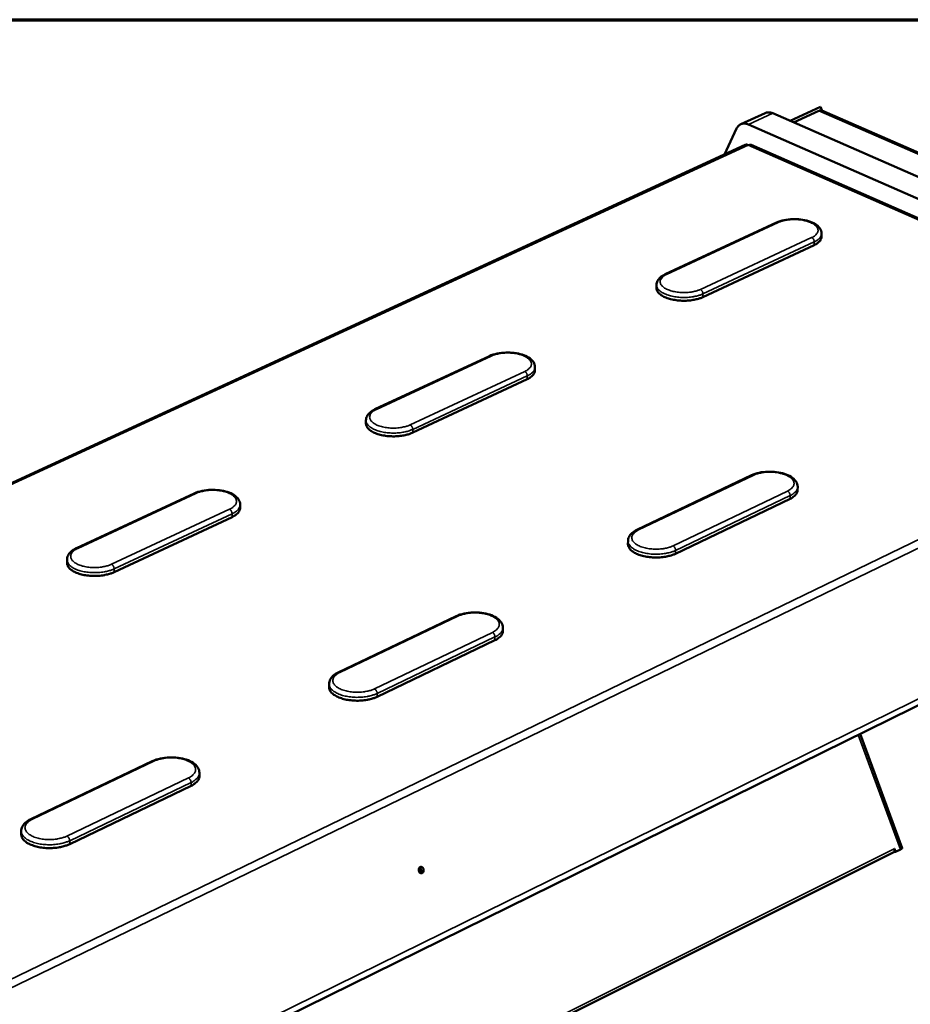
# Model space of a CAD drawing. Units: millimetres. Extents: x 65 to 6325, y 100 to 4100.
# Drawn here: x 923 to 1181, y 3815 to 4100 of the extents above; entities that cross this region are included whole.
import ezdxf

# ---------------------------------------------------------------- set-up
doc = ezdxf.new("R2010")
doc.units = ezdxf.units.MM
doc.header["$LTSCALE"] = 20
for name, color, linetype, lineweight in [('Border (ISO)', 7, 'Continuous', 70), ('Visible (ISO)', 7, 'Continuous', 50), ('Visible Narrow (ISO)', 7, 'Continuous', 35)]:
    doc.layers.add(name, color=color, linetype=linetype, lineweight=lineweight)

# ---------------------------------------------------------------- blocks, each defined once
blk = doc.blocks.new('Borders Default Border')
at = {"layer": 'Border (ISO)', "flags": 128}
blk.add_lwpolyline([(5, 5), (5, 205), (292, 205), (292, 5), (5, 5)], dxfattribs=at)

msp = doc.modelspace()

# ---------------------------------------------------------------- linework, layer by layer
at = {"layer": 'Visible (ISO)'}
for p, q in [((1139.01, 4072.96), (1131.94, 4069.72)), ((1141.19, 4072.89), (1293.94, 4006.08)), ((1146.21, 4070.7), (1155.07, 4074.78)), ((1154.56, 4073.61), (1147.25, 4070.25)), ((1155.07, 4074.78), (1155.53, 4073.61)), ((1155.42, 4073.66), (1308.31, 4006.96)), ((1286.88, 4002.67), (1134.13, 4069.65)), ((1130.72, 4068.44), (1127.25, 4060.98)), ((1133.23, 4063.73), (608.07, 3821.94)), ((1284.49, 3998.02), (1134.92, 4063.73)), ((1142.28, 4041.25), (1110.02, 4026.25)), ((1155.33, 4037.08), (1155.35, 4038.02)), ((1153.2, 4034.71), (1120.94, 4019.65)), ((1120.94, 4019.65), (1153.2, 4034.71)), ((1107.51, 4022.27), (1107.52, 4023.21)), ((1059.12, 4002.58), (1025.93, 3987.15)), ((1072.29, 3998.39), (1072.3, 3999.34)), ((1070.06, 3995.89), (1036.88, 3980.4)), ((1036.88, 3980.4), (1070.06, 3995.89)), ((1023.33, 3983.02), (1023.33, 3983.96)), ((1135.01, 3968.05), (1101.83, 3952.23)), ((1148.41, 3963.72), (1148.43, 3964.67)), ((973.55, 3962.8), (939.4, 3946.92)), ((1146.22, 3961.22), (1113.05, 3945.34)), ((1113.05, 3945.34), (1146.22, 3961.22)), ((986.86, 3958.59), (986.86, 3959.55)), ((772.85, 3699.36), (1295.66, 3956.76)), ((984.52, 3955.95), (950.37, 3940)), ((950.37, 3940), (984.52, 3955.95)), ((1099.25, 3948.09), (1099.27, 3949.04)), ((936.7, 3942.62), (936.69, 3943.58)), ((1049.47, 3927.25), (1015.31, 3910.97)), ((1063, 3922.91), (1063.01, 3923.87)), ((1060.7, 3920.26), (1026.55, 3903.91)), ((1026.55, 3903.91), (1060.7, 3920.26)), ((1012.64, 3906.66), (1012.64, 3907.63)), ((1178.74, 3860.06), (1166.51, 3893.17)), ((961.39, 3885.25), (926.21, 3868.47)), ((975.07, 3880.89), (975.06, 3881.86)), ((972.64, 3878.09), (937.47, 3861.24)), ((937.47, 3861.24), (972.64, 3878.09)), ((923.43, 3863.99), (923.42, 3864.97)), ((1176.25, 3858.85), (903.89, 3722.93)), ((1176.76, 3858.96), (1176.28, 3858.85)), ((1176.28, 3858.85), (1176.28, 3858.87)), ((1176.43, 3859.83), (1176.44, 3859.84)), ((1176.43, 3859.82), (1176.43, 3859.83)), ((1176.44, 3859.84), (1176.76, 3858.96)), ((1176.76, 3858.96), (1178.21, 3859.68))]:
    msp.add_line(p, q, dxfattribs=at)
at = {"layer": 'Visible (ISO)', "flags": 128}
for points in [[(1141.19, 4072.89, 0.034456), (1140.74, 4073.07, 0.051983), (1140.42, 4073.13, 0.014176), (1140.03, 4073.15, 0.016237), (1139.69, 4073.15, 0.059658), (1139.42, 4073.11, 0.036966), (1139.01, 4072.96)], [(1155.42, 4073.66, 0.050201), (1155.22, 4073.72, 0.050201), (1155.01, 4073.73, 0.056723), (1154.78, 4073.7, 0.056723), (1154.56, 4073.61)], [(1130.72, 4068.44, -0.040507), (1130.96, 4068.88, -0.059579), (1131.17, 4069.14, -0.018494), (1131.58, 4069.5, -0.042012), (1131.77, 4069.63, -0.044238), (1132.12, 4069.79, -0.044426), (1132.49, 4069.89, -0.039603), (1132.73, 4069.91, -0.016831), (1133.29, 4069.89, -0.056307), (1133.64, 4069.83, -0.038197), (1134.13, 4069.65)], [(1133.23, 4063.73, -0.050789), (1133.43, 4063.79, -0.050789), (1133.64, 4063.81, -0.056471), (1133.88, 4063.78, -0.056471), (1134.1, 4063.7)], [(1155.33, 4037.08, -0.042543), (1155.27, 4036.67, -0.069678), (1155.18, 4036.43, -0.020703), (1154.92, 4036, -0.041209), (1154.76, 4035.8, -0.026765), (1154.6, 4035.64, -0.009191), (1154.09, 4035.22, -0.040149), (1153.75, 4034.99, -0.026575), (1153.2, 4034.71)], [(1153.2, 4034.71, 0.026575), (1153.75, 4034.99, 0.040149), (1154.09, 4035.22, 0.009191), (1154.6, 4035.64, 0.026765), (1154.76, 4035.8, 0.041209), (1154.92, 4036, 0.020703), (1155.18, 4036.43, 0.069678), (1155.27, 4036.67, 0.042543), (1155.33, 4037.08)], [(1120.94, 4019.65, -0.015672), (1120.11, 4019.31, -0.029477), (1119.65, 4019.17, -0.003634), (1118.44, 4018.88, -0.015311), (1118.16, 4018.83, -0.012535), (1117.32, 4018.71, -0.013205), (1116.53, 4018.64, -0.012135), (1115.68, 4018.61, -0.01226), (1114.84, 4018.62, -0.012618), (1114.02, 4018.67, -0.012227), (1113.17, 4018.76, -0.014106), (1112.42, 4018.89, -0.013105), (1111.61, 4019.07, -0.017003), (1110.95, 4019.26, -0.015161), (1110.22, 4019.52, -0.022148), (1109.67, 4019.76, -0.019175), (1109.07, 4020.09, -0.030955), (1108.64, 4020.38, -0.027152), (1108.21, 4020.76, -0.04455), (1108, 4021.01, -0.024482), (1107.68, 4021.5, -0.076342), (1107.57, 4021.78, -0.046764), (1107.51, 4022.27)], [(1107.51, 4022.27, 0.046764), (1107.57, 4021.78, 0.076342), (1107.68, 4021.5, 0.024482), (1108, 4021.01, 0.04455), (1108.21, 4020.76, 0.027152), (1108.64, 4020.38, 0.030955), (1109.07, 4020.09, 0.019175), (1109.67, 4019.76, 0.022148), (1110.22, 4019.52, 0.015161), (1110.95, 4019.26, 0.017003), (1111.61, 4019.07, 0.013105), (1112.42, 4018.89, 0.014106), (1113.17, 4018.76, 0.012227), (1114.02, 4018.67, 0.012618), (1114.84, 4018.62, 0.01226), (1115.68, 4018.61, 0.012135), (1116.53, 4018.64, 0.013205), (1117.32, 4018.71, 0.012535), (1118.16, 4018.83, 0.015311), (1118.44, 4018.88, 0.003634), (1119.65, 4019.17, 0.029477), (1120.11, 4019.31, 0.015672), (1120.94, 4019.65)], [(1072.29, 3998.39, -0.042968), (1072.24, 3997.96, -0.070244), (1072.14, 3997.7, -0.021061), (1071.87, 3997.25, -0.041594), (1071.71, 3997.04, -0.027), (1071.53, 3996.87, -0.009342), (1071, 3996.43, -0.040437), (1070.64, 3996.18, -0.026807), (1070.06, 3995.89)], [(1070.06, 3995.89, 0.026807), (1070.64, 3996.18, 0.040437), (1071, 3996.43, 0.009342), (1071.53, 3996.87, 0.027), (1071.71, 3997.04, 0.041594), (1071.87, 3997.25, 0.021061), (1072.14, 3997.7, 0.070244), (1072.24, 3997.96, 0.042968), (1072.29, 3998.39)], [(1036.88, 3980.4, -0.015535), (1036.03, 3980.05, -0.029167), (1035.56, 3979.9, -0.003569), (1034.34, 3979.61, -0.015191), (1034.05, 3979.55, -0.012575), (1033.21, 3979.43, -0.013199), (1032.4, 3979.36, -0.012226), (1031.55, 3979.32, -0.012322), (1030.71, 3979.33, -0.012746), (1029.88, 3979.38, -0.012336), (1029.03, 3979.47, -0.014264), (1028.27, 3979.6, -0.013252), (1027.46, 3979.78, -0.017179), (1026.8, 3979.97, -0.015344), (1026.06, 3980.23, -0.022303), (1025.51, 3980.48, -0.019379), (1024.91, 3980.81, -0.03096), (1024.48, 3981.1, -0.027264), (1024.04, 3981.49, -0.044085), (1023.83, 3981.73, -0.023894), (1023.51, 3982.24, -0.075246), (1023.39, 3982.52, -0.046123), (1023.33, 3983.02)], [(1023.33, 3983.02, 0.046123), (1023.39, 3982.52, 0.075246), (1023.51, 3982.24, 0.023894), (1023.83, 3981.73, 0.044085), (1024.04, 3981.49, 0.027264), (1024.48, 3981.1, 0.03096), (1024.91, 3980.81, 0.019379), (1025.51, 3980.48, 0.022303), (1026.06, 3980.23, 0.015344), (1026.8, 3979.97, 0.017179), (1027.46, 3979.78, 0.013252), (1028.27, 3979.6, 0.014264), (1029.03, 3979.47, 0.012336), (1029.88, 3979.38, 0.012746), (1030.71, 3979.33, 0.012322), (1031.55, 3979.32, 0.012226), (1032.4, 3979.36, 0.013199), (1033.21, 3979.43, 0.012575), (1034.05, 3979.55, 0.015191), (1034.34, 3979.61, 0.003569), (1035.56, 3979.9, 0.029167), (1036.03, 3980.05, 0.015535), (1036.88, 3980.4)], [(1148.41, 3963.72, -0.04196), (1148.35, 3963.29, -0.068635), (1148.26, 3963.03, -0.020204), (1147.99, 3962.58, -0.040775), (1147.83, 3962.37, -0.026966), (1147.66, 3962.2, -0.009279), (1147.14, 3961.76, -0.040476), (1146.79, 3961.52, -0.026738), (1146.22, 3961.22)], [(1146.22, 3961.22, 0.026738), (1146.79, 3961.52, 0.040476), (1147.14, 3961.76, 0.009279), (1147.66, 3962.2, 0.026966), (1147.83, 3962.37, 0.040775), (1147.99, 3962.58, 0.020204), (1148.26, 3963.03, 0.068635), (1148.35, 3963.29, 0.04196), (1148.41, 3963.72)], [(986.86, 3958.59, -0.04341), (986.81, 3958.13, -0.070838), (986.71, 3957.86, -0.021438), (986.43, 3957.39, -0.041992), (986.25, 3957.16, -0.027237), (986.07, 3956.99, -0.009497), (985.51, 3956.52, -0.040728), (985.13, 3956.26, -0.027042), (984.52, 3955.95)], [(984.52, 3955.95, 0.027042), (985.13, 3956.26, 0.040728), (985.51, 3956.52, 0.009497), (986.07, 3956.99, 0.027237), (986.25, 3957.16, 0.041992), (986.43, 3957.39, 0.021438), (986.71, 3957.86, 0.070838), (986.81, 3958.13, 0.04341), (986.86, 3958.59)], [(1113.05, 3945.34, -0.016009), (1112.19, 3944.98, -0.030003), (1111.72, 3944.83, -0.003778), (1110.48, 3944.53, -0.015648), (1110.18, 3944.47, -0.012865), (1109.33, 3944.34, -0.013534), (1108.51, 3944.27, -0.012462), (1107.64, 3944.24, -0.012585), (1106.78, 3944.25, -0.012951), (1105.94, 3944.3, -0.012557), (1105.07, 3944.4, -0.014455), (1104.29, 3944.53, -0.013452), (1103.46, 3944.72, -0.017367), (1102.78, 3944.92, -0.015537), (1102.04, 3945.19, -0.022489), (1101.47, 3945.45, -0.019579), (1100.85, 3945.8, -0.031124), (1100.42, 3946.1, -0.027463), (1099.97, 3946.5, -0.044138), (1099.76, 3946.76, -0.023886), (1099.43, 3947.28, -0.075142), (1099.32, 3947.58, -0.046131), (1099.25, 3948.09)], [(1099.25, 3948.09, 0.046131), (1099.32, 3947.58, 0.075142), (1099.43, 3947.28, 0.023886), (1099.76, 3946.76, 0.044138), (1099.97, 3946.5, 0.027463), (1100.42, 3946.1, 0.031124), (1100.85, 3945.8, 0.019579), (1101.47, 3945.45, 0.022489), (1102.04, 3945.19, 0.015537), (1102.78, 3944.92, 0.017367), (1103.46, 3944.72, 0.013452), (1104.29, 3944.53, 0.014455), (1105.07, 3944.4, 0.012557), (1105.94, 3944.3, 0.012951), (1106.78, 3944.25, 0.012585), (1107.64, 3944.24, 0.012462), (1108.51, 3944.27, 0.013534), (1109.33, 3944.34, 0.012865), (1110.18, 3944.47, 0.015648), (1110.48, 3944.53, 0.003778), (1111.72, 3944.83, 0.030003), (1112.19, 3944.98, 0.016009), (1113.05, 3945.34)], [(950.37, 3940, -0.015389), (949.5, 3939.65, -0.028844), (949.03, 3939.5, -0.0035), (947.79, 3939.19, -0.015063), (947.5, 3939.14, -0.012609), (946.65, 3939.01, -0.013186), (945.84, 3938.93, -0.012311), (944.98, 3938.9, -0.012378), (944.13, 3938.9, -0.01287), (943.3, 3938.95, -0.012441), (942.45, 3939.04, -0.014418), (941.68, 3939.16, -0.013396), (940.87, 3939.34, -0.01735), (940.2, 3939.53, -0.015523), (939.47, 3939.8, -0.022449), (938.91, 3940.04, -0.019576), (938.3, 3940.38, -0.030951), (937.87, 3940.68, -0.027359), (937.43, 3941.07, -0.043607), (937.22, 3941.31, -0.023309), (936.89, 3941.83, -0.074156), (936.77, 3942.12, -0.045478), (936.7, 3942.62)], [(936.7, 3942.62, 0.045478), (936.77, 3942.12, 0.074156), (936.89, 3941.83, 0.023309), (937.22, 3941.31, 0.043607), (937.43, 3941.07, 0.027359), (937.87, 3940.68, 0.030951), (938.3, 3940.38, 0.019576), (938.91, 3940.04, 0.022449), (939.47, 3939.8, 0.015523), (940.2, 3939.53, 0.01735), (940.87, 3939.34, 0.013396), (941.68, 3939.16, 0.014418), (942.45, 3939.04, 0.012441), (943.3, 3938.95, 0.01287), (944.13, 3938.9, 0.012378), (944.98, 3938.9, 0.012311), (945.84, 3938.93, 0.013186), (946.65, 3939.01, 0.012609), (947.5, 3939.14, 0.015063), (947.79, 3939.19, 0.0035), (949.03, 3939.5, 0.028844), (949.5, 3939.65, 0.015389), (950.37, 3940)], [(1063, 3922.91, -0.042398), (1062.95, 3922.45, -0.069217), (1062.85, 3922.18, -0.02057), (1062.57, 3921.7, -0.041174), (1062.4, 3921.48, -0.027214), (1062.22, 3921.3, -0.009439), (1061.67, 3920.83, -0.040781), (1061.31, 3920.57, -0.026984), (1060.7, 3920.26)], [(1060.7, 3920.26, 0.026984), (1061.31, 3920.57, 0.040781), (1061.67, 3920.83, 0.009439), (1062.22, 3921.3, 0.027214), (1062.4, 3921.48, 0.041174), (1062.57, 3921.7, 0.02057), (1062.85, 3922.18, 0.069217), (1062.95, 3922.45, 0.042398), (1063, 3922.91)], [(1026.55, 3903.91, -0.015862), (1025.68, 3903.54, -0.029675), (1025.2, 3903.39, -0.003707), (1023.95, 3903.08, -0.015519), (1023.64, 3903.01, -0.012906), (1022.78, 3902.89, -0.013527), (1021.96, 3902.81, -0.012556), (1021.08, 3902.77, -0.012649), (1020.21, 3902.78, -0.013085), (1019.37, 3902.83, -0.012671), (1018.5, 3902.93, -0.014619), (1017.71, 3903.06, -0.013605), (1016.88, 3903.25, -0.017547), (1016.2, 3903.45, -0.015726), (1015.45, 3903.73, -0.022643), (1014.88, 3903.98, -0.019786), (1014.26, 3904.33, -0.031114), (1013.82, 3904.64, -0.027562), (1013.37, 3905.05, -0.043645), (1013.16, 3905.31, -0.023287), (1012.82, 3905.84, -0.074024), (1012.71, 3906.14, -0.045467), (1012.64, 3906.66)], [(1012.64, 3906.66, 0.045467), (1012.71, 3906.14, 0.074024), (1012.82, 3905.84, 0.023287), (1013.16, 3905.31, 0.043645), (1013.37, 3905.05, 0.027562), (1013.82, 3904.64, 0.031114), (1014.26, 3904.33, 0.019786), (1014.88, 3903.98, 0.022643), (1015.45, 3903.73, 0.015726), (1016.2, 3903.45, 0.017547), (1016.88, 3903.25, 0.013605), (1017.71, 3903.06, 0.014619), (1018.5, 3902.93, 0.012671), (1019.37, 3902.83, 0.013085), (1020.21, 3902.78, 0.012649), (1021.08, 3902.77, 0.012556), (1021.96, 3902.81, 0.013527), (1022.78, 3902.89, 0.012906), (1023.64, 3903.01, 0.015519), (1023.95, 3903.08, 0.003707), (1025.2, 3903.39, 0.029675), (1025.68, 3903.54, 0.015862), (1026.55, 3903.91)], [(975.07, 3880.89, -0.042854), (975.01, 3880.4, -0.069829), (974.91, 3880.12, -0.020957), (974.62, 3879.61, -0.041587), (974.44, 3879.37, -0.027466), (974.25, 3879.18, -0.009603), (973.67, 3878.69, -0.04109), (973.28, 3878.41, -0.027233), (972.64, 3878.09)], [(972.64, 3878.09, 0.027233), (973.28, 3878.41, 0.04109), (973.67, 3878.69, 0.009603), (974.25, 3879.18, 0.027466), (974.44, 3879.37, 0.041587), (974.62, 3879.61, 0.020957), (974.91, 3880.12, 0.069829), (975.01, 3880.4, 0.042854), (975.07, 3880.89)], [(937.47, 3861.24, -0.015706), (936.58, 3860.86, -0.029333), (936.09, 3860.71, -0.003633), (934.82, 3860.39, -0.015381), (934.52, 3860.32, -0.012938), (933.65, 3860.19, -0.01351), (932.82, 3860.11, -0.012644), (931.94, 3860.07, -0.012706), (931.06, 3860.08, -0.013213), (930.21, 3860.13, -0.012779), (929.34, 3860.22, -0.014778), (928.55, 3860.35, -0.013755), (927.72, 3860.54, -0.017722), (927.03, 3860.74, -0.015911), (926.28, 3861.02, -0.022786), (925.71, 3861.28, -0.019983), (925.08, 3861.63, -0.031089), (924.64, 3861.95, -0.027643), (924.19, 3862.35, -0.043139), (923.97, 3862.61, -0.022692), (923.63, 3863.15, -0.072912), (923.51, 3863.46, -0.044801), (923.43, 3863.99)], [(923.43, 3863.99, 0.044801), (923.51, 3863.46, 0.072912), (923.63, 3863.15, 0.022692), (923.97, 3862.61, 0.043139), (924.19, 3862.35, 0.027643), (924.64, 3861.95, 0.031089), (925.08, 3861.63, 0.019983), (925.71, 3861.28, 0.022786), (926.28, 3861.02, 0.015911), (927.03, 3860.74, 0.017722), (927.72, 3860.54, 0.013755), (928.55, 3860.35, 0.014778), (929.34, 3860.22, 0.012779), (930.21, 3860.13, 0.013213), (931.06, 3860.08, 0.012706), (931.94, 3860.07, 0.012644), (932.82, 3860.11, 0.01351), (933.65, 3860.19, 0.012938), (934.52, 3860.32, 0.015381), (934.82, 3860.39, 0.003633), (936.09, 3860.71, 0.029333), (936.58, 3860.86, 0.015706), (937.47, 3861.24)], [(1176.25, 3858.85, 0.063477), (1176.38, 3858.97, 0.097749), (1176.45, 3859.07, 0.04354), (1176.49, 3859.21, 0.029859), (1176.51, 3859.41, 0.066214), (1176.5, 3859.6, 0.051893), (1176.43, 3859.82)], [(1178.74, 3860.06, -0.024227), (1178.68, 3859.98, -0.024227), (1178.62, 3859.92, -0.061126), (1178.43, 3859.77, -0.061126), (1178.21, 3859.68)], [(1039.97, 3854.02, -0.066238), (1040.03, 3853.71, -0.081051), (1040.01, 3853.45, -0.045714), (1039.89, 3853.14, -0.074032), (1039.78, 3852.97, -0.095042), (1039.59, 3852.83, -0.102799), (1039.38, 3852.77, -0.101035), (1039.16, 3852.81, -0.092229), (1038.95, 3852.93, -0.070869), (1038.78, 3853.13, -0.067027), (1038.66, 3853.39, -0.057467), (1038.61, 3853.67, -0.057521), (1038.63, 3853.96, -0.069239), (1038.71, 3854.23, -0.074063), (1038.85, 3854.44, -0.095051), (1039.04, 3854.58, -0.102825), (1039.26, 3854.64, -0.101014), (1039.43, 3854.61, -0.061325), (1039.68, 3854.48, -0.101785), (1039.86, 3854.29, -0.088587), (1039.97, 3854.02)], [(1039.04, 3852.87, 0.052566), (1039.19, 3853.07, 0.078072), (1039.26, 3853.23, 0.033052), (1039.31, 3853.51, 0.049644), (1039.31, 3853.7, 0.049752), (1039.27, 3853.89, 0.033185), (1039.17, 3854.16, 0.078295), (1039.08, 3854.3, 0.052698), (1038.89, 3854.48)]]:
    msp.add_lwpolyline(points, format="xyb", dxfattribs=at)
at = {"layer": 'Visible (ISO)'}
msp.add_open_spline([(1134.1, 4063.7), (1134.39, 4063.82), (1134.68, 4063.83), (1134.92, 4063.72)], degree=3, dxfattribs=at)
for points, knots in [([(1142.28, 4041.25), (1142.93, 4041.55), (1143.68, 4041.79), (1145.26, 4042.11), (1146.1, 4042.21), (1147.75, 4042.26), (1148.58, 4042.22), (1150.15, 4042.02), (1150.91, 4041.86), (1152.3, 4041.43), (1152.94, 4041.15), (1154.04, 4040.48), (1154.51, 4040.07), (1155, 4039.37), (1155.13, 4039.12), (1155.31, 4038.59), (1155.35, 4038.3), (1155.35, 4038.02)], [0, 0, 0, 0, 0.256683, 0.256683, 0.501387, 0.501387, 0.736725, 0.736725, 0.970252, 0.970252, 1.208146, 1.208146, 1.457014, 1.457014, 1.575789, 1.575789, 1.699744, 1.699744, 1.699744, 1.699744]), ([(1107.52, 4023.21), (1107.53, 4023.6), (1107.63, 4024), (1108, 4024.72), (1108.27, 4025.05), (1108.98, 4025.69), (1109.47, 4025.99), (1110.02, 4026.25)], [0, 0, 0, 0, 0.1708847, 0.1708847, 0.3458371, 0.3458371, 0.5622035, 0.5622035, 0.5622035, 0.5622035]), ([(1059.12, 4002.58), (1059.78, 4002.89), (1060.55, 4003.13), (1062.15, 4003.47), (1063, 4003.56), (1064.67, 4003.62), (1065.51, 4003.58), (1067.11, 4003.37), (1067.88, 4003.21), (1069.28, 4002.77), (1069.92, 4002.48), (1071.03, 4001.79), (1071.5, 4001.37), (1071.98, 4000.65), (1072.1, 4000.41), (1072.26, 3999.89), (1072.31, 3999.61), (1072.3, 3999.34)], [0, 0, 0, 0, 0.255732, 0.255732, 0.499898, 0.499898, 0.7353, 0.7353, 0.969208, 0.969208, 1.207732, 1.207732, 1.457033, 1.457033, 1.5702, 1.5702, 1.687846, 1.687846, 1.687846, 1.687846]), ([(1023.33, 3983.96), (1023.33, 3984.37), (1023.44, 3984.78), (1023.81, 3985.53), (1024.08, 3985.87), (1024.82, 3986.55), (1025.34, 3986.88), (1025.93, 3987.15)], [0, 0, 0, 0, 0.172745, 0.172745, 0.3494696, 0.3494696, 0.5757508, 0.5757508, 0.5757508, 0.5757508]), ([(1135.01, 3968.05), (1135.67, 3968.36), (1136.44, 3968.62), (1138.06, 3968.96), (1138.93, 3969.06), (1140.62, 3969.11), (1141.47, 3969.07), (1143.09, 3968.86), (1143.88, 3968.69), (1145.3, 3968.24), (1145.96, 3967.95), (1147.09, 3967.24), (1147.58, 3966.81), (1148.08, 3966.08), (1148.21, 3965.82), (1148.39, 3965.27), (1148.44, 3964.97), (1148.43, 3964.67)], [0, 0, 0, 0, 0.256085, 0.256085, 0.500886, 0.500886, 0.736781, 0.736781, 0.970884, 0.970884, 1.209241, 1.209241, 1.457877, 1.457877, 1.577049, 1.577049, 1.701334, 1.701334, 1.701334, 1.701334]), ([(973.55, 3962.8), (974.23, 3963.11), (975.01, 3963.36), (976.64, 3963.7), (977.51, 3963.8), (979.2, 3963.86), (980.05, 3963.82), (981.66, 3963.62), (982.44, 3963.45), (983.86, 3962.99), (984.51, 3962.7), (985.62, 3961.98), (986.09, 3961.54), (986.7, 3960.59), (986.86, 3960.07), (986.86, 3959.55)], [0, 0, 0, 0, 0.254809, 0.254809, 0.498454, 0.498454, 0.733929, 0.733929, 0.968231, 0.968231, 1.2074, 1.2074, 1.457046, 1.457046, 1.674413, 1.674413, 1.674413, 1.674413]), ([(1099.27, 3949.04), (1099.27, 3949.46), (1099.38, 3949.88), (1099.77, 3950.64), (1100.05, 3950.99), (1100.79, 3951.65), (1101.28, 3951.96), (1101.83, 3952.23)], [0, 0, 0, 0, 0.1743164, 0.1743164, 0.3525278, 0.3525278, 0.563617, 0.563617, 0.563617, 0.563617]), ([(936.69, 3943.58), (936.69, 3944), (936.79, 3944.42), (937.17, 3945.19), (937.44, 3945.54), (938.21, 3946.27), (938.77, 3946.62), (939.4, 3946.92)], [0, 0, 0, 0, 0.1745824, 0.1745824, 0.3530447, 0.3530447, 0.5898363, 0.5898363, 0.5898363, 0.5898363]), ([(1049.47, 3927.25), (1050.14, 3927.58), (1050.93, 3927.83), (1052.58, 3928.19), (1053.45, 3928.29), (1055.17, 3928.35), (1056.04, 3928.31), (1057.68, 3928.09), (1058.47, 3927.92), (1059.91, 3927.45), (1060.57, 3927.15), (1061.71, 3926.42), (1062.19, 3925.98), (1062.84, 3924.99), (1063.02, 3924.43), (1063.01, 3923.87)], [0, 0, 0, 0, 0.255177, 0.255177, 0.499441, 0.499441, 0.735397, 0.735397, 0.969887, 0.969887, 1.208874, 1.208874, 1.457867, 1.457867, 1.687807, 1.687807, 1.687807, 1.687807]), ([(1012.64, 3907.63), (1012.64, 3908.06), (1012.75, 3908.49), (1013.14, 3909.27), (1013.42, 3909.63), (1014.19, 3910.34), (1014.71, 3910.68), (1015.31, 3910.97)], [0, 0, 0, 0, 0.1761956, 0.1761956, 0.356173, 0.356173, 0.5777313, 0.5777313, 0.5777313, 0.5777313]), ([(961.39, 3885.25), (962.08, 3885.58), (962.88, 3885.84), (964.56, 3886.21), (965.44, 3886.31), (967.19, 3886.37), (968.07, 3886.33), (969.73, 3886.12), (970.53, 3885.94), (971.99, 3885.46), (972.66, 3885.15), (973.8, 3884.39), (974.28, 3883.93), (974.89, 3882.93), (975.06, 3882.4), (975.06, 3881.86)], [0, 0, 0, 0, 0.254296, 0.254296, 0.498042, 0.498042, 0.734067, 0.734067, 0.968957, 0.968957, 1.208585, 1.208585, 1.457836, 1.457836, 1.67501, 1.67501, 1.67501, 1.67501]), ([(923.42, 3864.97), (923.42, 3865.41), (923.53, 3865.86), (923.92, 3866.67), (924.21, 3867.04), (925, 3867.8), (925.57, 3868.17), (926.21, 3868.47)], [0, 0, 0, 0, 0.1780479, 0.1780479, 0.3597537, 0.3597537, 0.5924263, 0.5924263, 0.5924263, 0.5924263])]:
    msp.add_open_spline(points, degree=3, knots=knots, dxfattribs=at)
at = {"layer": 'Visible Narrow (ISO)'}
for p, q in [((1134.13, 4069.65), (1141.19, 4072.89)), ((1307.61, 4006.83), (1154.56, 4073.61)), ((1134.1, 4063.7), (608.55, 3821.69)), ((1283.74, 3997.95), (1134.1, 4063.7)), ((1110.46, 4026.23), (1142.73, 4041.24)), ((1142.28, 4041.25), (1142.73, 4041.24)), ((1152.48, 4036.92), (1120.22, 4021.87)), ((1120.96, 4020.59), (1153.22, 4035.65)), ((1153.2, 4034.71), (1153.22, 4035.65)), ((1110.02, 4026.25), (1110.46, 4026.23)), ((1120.94, 4019.65), (1120.96, 4020.59)), ((1026.37, 3987.13), (1059.56, 4002.56)), ((1059.12, 4002.58), (1059.56, 4002.56)), ((1069.33, 3998.12), (1036.14, 3982.64)), ((757.47, 3743.19), (1283.74, 3997.95)), ((1285.11, 3996.24), (758.79, 3741.23)), ((1036.88, 3981.35), (1070.07, 3996.84)), ((1070.06, 3995.89), (1070.07, 3996.84)), ((1025.93, 3987.15), (1026.37, 3987.13)), ((1036.88, 3980.4), (1036.88, 3981.35)), ((1102.3, 3952.21), (1135.48, 3968.03)), ((939.84, 3946.89), (974, 3962.78)), ((973.55, 3962.8), (974, 3962.78)), ((1145.48, 3963.48), (1112.31, 3947.6)), ((1113.06, 3946.29), (1146.24, 3962.18)), ((1146.22, 3961.22), (1146.24, 3962.18)), ((1296.2, 3958.82), (772.29, 3701.05)), ((983.76, 3958.21), (949.6, 3942.27)), ((950.36, 3940.96), (984.51, 3956.9)), ((984.52, 3955.95), (984.51, 3956.9)), ((939.4, 3946.92), (939.84, 3946.89)), ((1113.05, 3945.34), (1113.06, 3946.29)), ((950.37, 3940), (950.36, 3940.96)), ((1015.77, 3910.94), (1049.93, 3927.23)), ((1059.95, 3922.55), (1025.79, 3906.2)), ((1026.56, 3904.87), (1060.71, 3921.22)), ((1060.7, 3920.26), (1060.71, 3921.22)), ((1026.55, 3903.91), (1026.56, 3904.87)), ((1178.21, 3859.68), (1165.94, 3892.89)), ((926.67, 3868.44), (961.85, 3885.22)), ((971.87, 3880.4), (936.68, 3863.56)), ((937.46, 3862.21), (972.64, 3879.05)), ((972.64, 3878.09), (972.64, 3879.05)), ((937.47, 3861.24), (937.46, 3862.21)), ((903.6, 3723.7), (1176.43, 3859.82))]:
    msp.add_line(p, q, dxfattribs=at)
at = {"layer": 'Visible Narrow (ISO)', "flags": 128}
for points in [[(1142.73, 4041.24, -0.01698), (1143.53, 4041.56, -0.03177), (1143.98, 4041.69, -0.004261), (1145.14, 4041.94, -0.016515), (1145.44, 4041.99, -0.013549), (1146.25, 4042.08, -0.014206), (1147.02, 4042.12, -0.013455), (1147.83, 4042.12, -0.013372), (1148.64, 4042.08, -0.014593), (1149.4, 4041.99, -0.013744), (1150.2, 4041.86, -0.017335), (1150.87, 4041.7, -0.015477), (1151.61, 4041.48, -0.022645), (1152.16, 4041.26, -0.019393), (1152.79, 4040.96, -0.032404), (1153.21, 4040.69, -0.028123), (1153.66, 4040.33, -0.048643), (1153.95, 4040.01, -0.04665), (1154.19, 4039.63, -0.066185), (1154.31, 4039.27, -0.066879), (1154.33, 4038.89, -0.063804), (1154.25, 4038.52, -0.063092), (1154.08, 4038.17, -0.041633), (1153.91, 4037.96, -0.017317), (1153.45, 4037.5, -0.052708), (1153.07, 4037.21, -0.038606), (1152.48, 4036.92)], [(1153.22, 4035.65, 0.026573), (1153.77, 4035.93, 0.040145), (1154.11, 4036.16, 0.00919), (1154.62, 4036.58, 0.026763), (1154.78, 4036.74, 0.041215), (1154.94, 4036.93, 0.02071), (1155.2, 4037.36, 0.069692), (1155.29, 4037.6, 0.042551), (1155.35, 4038.02)], [(1153.22, 4035.65, 0.042858), (1153.19, 4035.96, 0.062997), (1153.13, 4036.16, 0.024058), (1153, 4036.41, 0.026512), (1152.86, 4036.63, 0.069577), (1152.73, 4036.76, 0.045014), (1152.48, 4036.92)], [(1120.22, 4021.87, -0.017016), (1119.41, 4021.54, -0.031806), (1118.96, 4021.41, -0.004279), (1117.79, 4021.16, -0.016555), (1117.49, 4021.1, -0.013642), (1116.67, 4021.01, -0.01428), (1115.89, 4020.97, -0.013579), (1115.07, 4020.97, -0.013475), (1114.25, 4021.01, -0.014762), (1113.49, 4021.1, -0.013887), (1112.69, 4021.24, -0.017577), (1112.01, 4021.39, -0.015685), (1111.27, 4021.62, -0.023011), (1110.72, 4021.84, -0.019728), (1110.1, 4022.15, -0.032951), (1109.67, 4022.42, -0.02873), (1109.23, 4022.79, -0.049281), (1108.94, 4023.11, -0.047481), (1108.71, 4023.5, -0.06624), (1108.6, 4023.86, -0.066905), (1108.58, 4024.24, -0.062789), (1108.67, 4024.62, -0.062231), (1108.84, 4024.97, -0.04078), (1109.02, 4025.18, -0.016907), (1109.48, 4025.65, -0.0521), (1109.87, 4025.94, -0.037992), (1110.46, 4026.23)], [(1107.52, 4023.21, 0.046771), (1107.58, 4022.72, 0.076356), (1107.69, 4022.44, 0.02449), (1108.01, 4021.95, 0.044555), (1108.22, 4021.7, 0.027148), (1108.66, 4021.32, 0.030952), (1109.08, 4021.03, 0.01917), (1109.69, 4020.7, 0.022143), (1110.23, 4020.46, 0.015156), (1110.96, 4020.2, 0.016998), (1111.62, 4020.01, 0.0131), (1112.43, 4019.83, 0.014101), (1113.19, 4019.7, 0.012223), (1114.03, 4019.61, 0.012614), (1114.85, 4019.56, 0.012256), (1115.69, 4019.55, 0.012131), (1116.54, 4019.58, 0.0132), (1117.34, 4019.65, 0.01253), (1118.17, 4019.77, 0.015306), (1118.46, 4019.82, 0.003632), (1119.67, 4020.11, 0.029469), (1120.13, 4020.25, 0.015668), (1120.96, 4020.59)], [(1120.22, 4021.87, -0.044625), (1120.47, 4021.71, -0.069157), (1120.6, 4021.57, -0.026179), (1120.74, 4021.36, -0.02374), (1120.87, 4021.11, -0.062574), (1120.93, 4020.9, -0.042477), (1120.96, 4020.59)], [(1059.56, 4002.56, -0.016957), (1060.39, 4002.9, -0.031646), (1060.85, 4003.03, -0.004244), (1062.03, 4003.29, -0.016505), (1062.34, 4003.34, -0.013707), (1063.16, 4003.43, -0.014309), (1063.95, 4003.48, -0.013697), (1064.77, 4003.48, -0.013561), (1065.59, 4003.43, -0.014939), (1066.36, 4003.34, -0.014027), (1067.16, 4003.21, -0.017836), (1067.84, 4003.05, -0.015896), (1068.58, 4002.82, -0.02339), (1069.14, 4002.59, -0.020064), (1069.76, 4002.28, -0.033478), (1070.18, 4002.01, -0.029293), (1070.63, 4001.63, -0.049795), (1070.91, 4001.3, -0.048083), (1071.14, 4000.91, -0.066063), (1071.25, 4000.54, -0.066581), (1071.26, 4000.16, -0.061739), (1071.16, 3999.77, -0.061271), (1070.98, 3999.41, -0.040099), (1070.8, 3999.19, -0.016554), (1070.32, 3998.72, -0.051654), (1069.93, 3998.43, -0.037509), (1069.33, 3998.12)], [(1070.07, 3996.84, 0.041874), (1070.04, 3997.15, 0.061903), (1069.97, 3997.35, 0.023239), (1069.84, 3997.61, 0.025655), (1069.7, 3997.83, 0.068489), (1069.57, 3997.96, 0.044012), (1069.33, 3998.12)], [(1070.07, 3996.84, 0.026805), (1070.65, 3997.13, 0.040433), (1071.01, 3997.37, 0.009341), (1071.54, 3997.82, 0.026997), (1071.72, 3997.98, 0.0416), (1071.88, 3998.19, 0.021068), (1072.15, 3998.65, 0.070259), (1072.25, 3998.9, 0.042976), (1072.3, 3999.34)], [(1036.14, 3982.64, -0.016992), (1035.3, 3982.3, -0.03168), (1034.84, 3982.17, -0.004263), (1033.65, 3981.91, -0.016544), (1033.33, 3981.85, -0.013802), (1032.51, 3981.76, -0.014383), (1031.71, 3981.71, -0.013824), (1030.89, 3981.71, -0.013668), (1030.05, 3981.76, -0.015116), (1029.28, 3981.85, -0.014176), (1028.47, 3981.99, -0.018091), (1027.79, 3982.15, -0.016115), (1027.05, 3982.38, -0.023775), (1026.49, 3982.61, -0.020421), (1025.87, 3982.93, -0.034047), (1025.45, 3983.21, -0.029936), (1025.01, 3983.58, -0.050426), (1024.73, 3983.92, -0.048903), (1024.51, 3984.31, -0.066041), (1024.4, 3984.69, -0.066531), (1024.4, 3985.08, -0.0607), (1024.5, 3985.47, -0.060404), (1024.69, 3985.83, -0.03928), (1024.87, 3986.05, -0.016157), (1025.36, 3986.53, -0.051057), (1025.76, 3986.82, -0.03691), (1026.37, 3987.13)], [(1023.33, 3983.96, 0.046131), (1023.4, 3983.47, 0.075261), (1023.51, 3983.18, 0.023901), (1023.83, 3982.68, 0.04409), (1024.04, 3982.43, 0.02726), (1024.49, 3982.05, 0.030958), (1024.91, 3981.76, 0.019374), (1025.52, 3981.42, 0.022299), (1026.07, 3981.18, 0.015339), (1026.8, 3980.92, 0.017175), (1027.47, 3980.73, 0.013248), (1028.28, 3980.55, 0.014259), (1029.04, 3980.42, 0.012332), (1029.89, 3980.33, 0.012742), (1030.71, 3980.28, 0.012318), (1031.56, 3980.27, 0.012222), (1032.41, 3980.31, 0.013195), (1033.21, 3980.38, 0.012571), (1034.05, 3980.5, 0.015187), (1034.34, 3980.56, 0.003567), (1035.57, 3980.85, 0.02916), (1036.03, 3981, 0.01553), (1036.88, 3981.35)], [(1036.14, 3982.64, -0.043612), (1036.38, 3982.48, -0.068052), (1036.51, 3982.34, -0.025314), (1036.65, 3982.12, -0.022913), (1036.78, 3981.87, -0.061463), (1036.85, 3981.66, -0.041481), (1036.88, 3981.35)], [(1135.01, 3968.05, -0.052104), (1135.12, 3968.08, -0.052104), (1135.23, 3968.09, -0.058493), (1135.36, 3968.08, -0.058493), (1135.48, 3968.03)], [(1135.48, 3968.03, -0.017364), (1136.3, 3968.37, -0.032362), (1136.76, 3968.51, -0.004437), (1137.95, 3968.77, -0.016897), (1138.26, 3968.83, -0.013918), (1139.09, 3968.92, -0.014575), (1139.89, 3968.97, -0.013825), (1140.72, 3968.97, -0.013737), (1141.55, 3968.92, -0.014981), (1142.33, 3968.83, -0.014124), (1143.15, 3968.69, -0.017752), (1143.84, 3968.52, -0.015896), (1144.6, 3968.29, -0.023077), (1145.17, 3968.06, -0.019875), (1145.81, 3967.74, -0.032721), (1146.24, 3967.46, -0.028588), (1146.7, 3967.08, -0.048376), (1147, 3966.74, -0.046378), (1147.24, 3966.34, -0.064687), (1147.36, 3965.96, -0.065173), (1147.38, 3965.56, -0.062208), (1147.3, 3965.17, -0.061752), (1147.12, 3964.8, -0.041464), (1146.95, 3964.57, -0.017282), (1146.48, 3964.09, -0.052936), (1146.09, 3963.79, -0.038583), (1145.48, 3963.48)], [(1146.24, 3962.18, 0.026736), (1146.81, 3962.47, 0.040472), (1147.16, 3962.71, 0.009278), (1147.68, 3963.16, 0.026963), (1147.85, 3963.32, 0.040781), (1148.01, 3963.53, 0.020211), (1148.28, 3963.98, 0.068649), (1148.37, 3964.24, 0.041968), (1148.43, 3964.67)], [(974, 3962.78, -0.016931), (974.84, 3963.12, -0.031518), (975.31, 3963.26, -0.004228), (976.52, 3963.52, -0.016492), (976.84, 3963.57, -0.013868), (977.67, 3963.67, -0.014413), (978.48, 3963.71, -0.013946), (979.3, 3963.71, -0.013756), (980.14, 3963.67, -0.015301), (980.91, 3963.58, -0.014321), (981.73, 3963.44, -0.018364), (982.41, 3963.27, -0.016337), (983.15, 3963.03, -0.024174), (983.71, 3962.81, -0.020779), (984.33, 3962.48, -0.034594), (984.76, 3962.2, -0.030529), (985.19, 3961.82, -0.05093), (985.47, 3961.48, -0.049487), (985.69, 3961.08, -0.065793), (985.79, 3960.69, -0.066143), (985.78, 3960.3, -0.05964), (985.68, 3959.9, -0.059445), (985.48, 3959.53, -0.038624), (985.3, 3959.31, -0.015813), (984.79, 3958.82, -0.050615), (984.39, 3958.52, -0.036437), (983.76, 3958.21)], [(1146.24, 3962.18, 0.042514), (1146.21, 3962.49, 0.062834), (1146.14, 3962.7, 0.023794), (1146.01, 3962.95, 0.025952), (1145.87, 3963.17, 0.068669), (1145.73, 3963.31, 0.044418), (1145.48, 3963.48)], [(984.51, 3956.9, 0.040861), (984.48, 3957.22, 0.060766), (984.41, 3957.42, 0.0224), (984.28, 3957.68, 0.024774), (984.14, 3957.9, 0.067356), (984.01, 3958.04, 0.04298), (983.76, 3958.21)], [(984.51, 3956.9, 0.02704), (985.13, 3957.21, 0.040723), (985.51, 3957.47, 0.009495), (986.07, 3957.94, 0.027234), (986.25, 3958.12, 0.041998), (986.43, 3958.34, 0.021445), (986.71, 3958.82, 0.070852), (986.81, 3959.09, 0.043419), (986.86, 3959.55)], [(1112.31, 3947.6, -0.017401), (1111.47, 3947.26, -0.032398), (1111.01, 3947.12, -0.004456), (1109.81, 3946.85, -0.016938), (1109.49, 3946.79, -0.014016), (1108.66, 3946.7, -0.014652), (1107.85, 3946.65, -0.013955), (1107.01, 3946.65, -0.013847), (1106.17, 3946.7, -0.015158), (1105.39, 3946.79, -0.014276), (1104.56, 3946.93, -0.018006), (1103.87, 3947.1, -0.016116), (1103.11, 3947.34, -0.023455), (1102.54, 3947.57, -0.020226), (1101.91, 3947.9, -0.033273), (1101.47, 3948.18, -0.029205), (1101.01, 3948.57, -0.048994), (1100.72, 3948.91, -0.047182), (1100.49, 3949.32, -0.064707), (1100.37, 3949.7, -0.065183), (1100.36, 3950.1, -0.061211), (1100.44, 3950.5, -0.060907), (1100.63, 3950.87, -0.040616), (1100.81, 3951.1, -0.016869), (1101.29, 3951.59, -0.052317), (1101.69, 3951.89, -0.037964), (1102.3, 3952.21)], [(1101.83, 3952.23, -0.052255), (1101.94, 3952.26, -0.052255), (1102.05, 3952.27, -0.05887), (1102.18, 3952.25, -0.05887), (1102.3, 3952.21)], [(949.6, 3942.27, -0.016965), (948.75, 3941.92, -0.03155), (948.27, 3941.78, -0.004246), (947.05, 3941.52, -0.01653), (946.74, 3941.46, -0.013965), (945.9, 3941.36, -0.014488), (945.08, 3941.32, -0.014078), (944.25, 3941.32, -0.013865), (943.4, 3941.36, -0.015485), (942.63, 3941.45, -0.014477), (941.81, 3941.6, -0.018632), (941.13, 3941.77, -0.016568), (940.38, 3942.01, -0.02458), (939.82, 3942.24, -0.02116), (939.2, 3942.57, -0.035186), (938.77, 3942.85, -0.031207), (938.34, 3943.24, -0.05155), (938.07, 3943.59, -0.050289), (937.86, 3943.99, -0.06569), (937.76, 3944.38, -0.066018), (937.77, 3944.78, -0.058583), (937.89, 3945.19, -0.058574), (938.09, 3945.56, -0.037837), (938.28, 3945.78, -0.015429), (938.79, 3946.27, -0.050027), (939.2, 3946.58, -0.035853), (939.84, 3946.89)], [(1099.27, 3949.04, 0.046138), (1099.33, 3948.53, 0.075156), (1099.44, 3948.23, 0.023894), (1099.77, 3947.71, 0.044143), (1099.99, 3947.46, 0.027459), (1100.43, 3947.06, 0.031122), (1100.87, 3946.75, 0.019574), (1101.49, 3946.4, 0.022485), (1102.05, 3946.15, 0.015532), (1102.8, 3945.87, 0.017362), (1103.48, 3945.67, 0.013447), (1104.31, 3945.49, 0.01445), (1105.08, 3945.35, 0.012553), (1105.95, 3945.25, 0.012947), (1106.79, 3945.2, 0.012581), (1107.65, 3945.19, 0.012457), (1108.52, 3945.22, 0.01353), (1109.34, 3945.3, 0.012861), (1110.2, 3945.42, 0.015643), (1110.5, 3945.48, 0.003776), (1111.74, 3945.78, 0.029996), (1112.21, 3945.93, 0.016005), (1113.06, 3946.29)], [(1112.31, 3947.6, -0.044016), (1112.56, 3947.44, -0.068232), (1112.69, 3947.3, -0.02561), (1112.84, 3947.07, -0.023465), (1112.97, 3946.82, -0.062394), (1113.03, 3946.61, -0.042119), (1113.06, 3946.29)], [(936.69, 3943.58, 0.045485), (936.76, 3943.07, 0.07417), (936.88, 3942.78, 0.023316), (937.21, 3942.27, 0.043612), (937.42, 3942.02, 0.027355), (937.87, 3941.63, 0.030949), (938.3, 3941.34, 0.019571), (938.91, 3941, 0.022445), (939.46, 3940.75, 0.015518), (940.19, 3940.49, 0.017345), (940.86, 3940.3, 0.013392), (941.68, 3940.12, 0.014413), (942.44, 3940, 0.012436), (943.29, 3939.91, 0.012865), (944.12, 3939.86, 0.012374), (944.97, 3939.85, 0.012307), (945.83, 3939.89, 0.013182), (946.64, 3939.97, 0.012604), (947.49, 3940.09, 0.015058), (947.78, 3940.15, 0.003498), (949.02, 3940.45, 0.028837), (949.5, 3940.6, 0.015384), (950.36, 3940.96)], [(949.6, 3942.27, -0.042567), (949.85, 3942.1, -0.066898), (949.98, 3941.96, -0.024422), (950.12, 3941.74, -0.022065), (950.26, 3941.48, -0.06031), (950.32, 3941.28, -0.040456), (950.36, 3940.96)], [(1049.47, 3927.25, -0.05249), (1049.57, 3927.29, -0.05249), (1049.69, 3927.3, -0.059473), (1049.81, 3927.28, -0.059473), (1049.93, 3927.23)], [(1049.93, 3927.23, -0.017338), (1050.78, 3927.58, -0.032231), (1051.25, 3927.72, -0.004419), (1052.46, 3927.99, -0.016885), (1052.78, 3928.05, -0.014085), (1053.63, 3928.15, -0.014683), (1054.44, 3928.2, -0.014079), (1055.28, 3928.19, -0.013938), (1056.13, 3928.15, -0.015345), (1056.91, 3928.06, -0.014424), (1057.74, 3927.91, -0.018277), (1058.44, 3927.74, -0.016338), (1059.2, 3927.5, -0.023847), (1059.77, 3927.26, -0.020577), (1060.4, 3926.93, -0.033804), (1060.84, 3926.64, -0.029775), (1061.29, 3926.25, -0.049487), (1061.59, 3925.9, -0.047757), (1061.81, 3925.49, -0.064499), (1061.93, 3925.1, -0.064845), (1061.94, 3924.69, -0.060176), (1061.84, 3924.28, -0.059954), (1061.65, 3923.9, -0.039933), (1061.47, 3923.68, -0.016509), (1060.97, 3923.17, -0.051858), (1060.57, 3922.87, -0.037472), (1059.95, 3922.55)], [(1060.71, 3921.22, 0.041495), (1060.68, 3921.54, 0.061697), (1060.61, 3921.75, 0.022946), (1060.48, 3922.01, 0.025069), (1060.33, 3922.24, 0.067536), (1060.2, 3922.38, 0.043382), (1059.95, 3922.55)], [(1060.71, 3921.22, 0.026982), (1061.31, 3921.53, 0.040777), (1061.68, 3921.79, 0.009438), (1062.23, 3922.26, 0.027212), (1062.41, 3922.44, 0.04118), (1062.58, 3922.66, 0.020577), (1062.86, 3923.14, 0.069232), (1062.96, 3923.41, 0.042406), (1063.01, 3923.87)], [(1025.79, 3906.2, -0.017374), (1024.93, 3905.84, -0.032264), (1024.45, 3905.7, -0.004438), (1023.23, 3905.43, -0.016925), (1022.91, 3905.37, -0.014185), (1022.06, 3905.27, -0.014761), (1021.23, 3905.22, -0.014214), (1020.39, 3905.22, -0.01405), (1019.54, 3905.27, -0.015531), (1018.74, 3905.36, -0.014582), (1017.91, 3905.51, -0.018544), (1017.21, 3905.68, -0.01657), (1016.45, 3905.93, -0.024245), (1015.88, 3906.17, -0.020951), (1015.24, 3906.5, -0.034378), (1014.81, 3906.8, -0.030427), (1014.36, 3907.2, -0.050094), (1014.07, 3907.55, -0.048547), (1013.85, 3907.97, -0.064442), (1013.74, 3908.37, -0.064781), (1013.74, 3908.77, -0.059156), (1013.84, 3909.19, -0.059104), (1014.04, 3909.57, -0.039118), (1014.22, 3909.8, -0.016109), (1014.73, 3910.31, -0.05125), (1015.14, 3910.62, -0.036868), (1015.77, 3910.94)], [(1015.31, 3910.97, -0.05264), (1015.42, 3911, -0.05264), (1015.53, 3911.01, -0.059871), (1015.65, 3910.99, -0.059871), (1015.77, 3910.94)], [(1012.64, 3907.63, 0.045475), (1012.71, 3907.1, 0.074038), (1012.82, 3906.8, 0.023294), (1013.16, 3906.27, 0.04365), (1013.37, 3906.01, 0.027558), (1013.83, 3905.61, 0.031112), (1014.26, 3905.3, 0.01978), (1014.89, 3904.95, 0.022639), (1015.45, 3904.69, 0.015722), (1016.2, 3904.41, 0.017543), (1016.89, 3904.21, 0.013601), (1017.72, 3904.03, 0.014614), (1018.5, 3903.89, 0.012666), (1019.37, 3903.8, 0.01308), (1020.22, 3903.74, 0.012644), (1021.08, 3903.74, 0.012551), (1021.96, 3903.77, 0.013522), (1022.79, 3903.85, 0.012901), (1023.65, 3903.98, 0.015515), (1023.95, 3904.04, 0.003705), (1025.2, 3904.35, 0.029668), (1025.69, 3904.5, 0.015857), (1026.56, 3904.87)], [(1025.79, 3906.2, -0.042968), (1026.04, 3906.03, -0.06708), (1026.17, 3905.89, -0.024716), (1026.32, 3905.66, -0.022608), (1026.45, 3905.4, -0.06124), (1026.52, 3905.19, -0.041087), (1026.56, 3904.87)], [(961.39, 3885.25, -0.052872), (961.49, 3885.28, -0.052872), (961.61, 3885.29, -0.060507), (961.73, 3885.27, -0.060507), (961.85, 3885.22)], [(961.85, 3885.22, -0.017311), (962.72, 3885.58, -0.032095), (963.2, 3885.73, -0.004401), (964.44, 3886.01, -0.016871), (964.77, 3886.07, -0.014254), (965.63, 3886.17, -0.014792), (966.46, 3886.21, -0.014343), (967.31, 3886.21, -0.014143), (968.17, 3886.17, -0.015726), (968.96, 3886.07, -0.014735), (969.8, 3885.92, -0.018829), (970.5, 3885.75, -0.016805), (971.26, 3885.5, -0.024658), (971.83, 3885.25, -0.021325), (972.47, 3884.92, -0.03493), (972.91, 3884.61, -0.031028), (973.35, 3884.21, -0.050573), (973.64, 3883.85, -0.0491), (973.85, 3883.43, -0.064164), (973.96, 3883.02, -0.064381), (973.95, 3882.61, -0.058111), (973.84, 3882.18, -0.058152), (973.64, 3881.8, -0.03846), (973.45, 3881.56, -0.015759), (972.93, 3881.04, -0.050794), (972.51, 3880.73, -0.036385), (971.87, 3880.4)], [(972.64, 3879.05, 0.027231), (973.28, 3879.38, 0.041086), (973.67, 3879.66, 0.009602), (974.25, 3880.15, 0.027463), (974.44, 3880.34, 0.041593), (974.61, 3880.58, 0.020964), (974.91, 3881.09, 0.069844), (975.01, 3881.37, 0.042863), (975.06, 3881.86)], [(972.64, 3879.05, 0.040444), (972.6, 3879.38, 0.060515), (972.53, 3879.59, 0.022076), (972.4, 3879.85, 0.024159), (972.25, 3880.08, 0.066354), (972.12, 3880.22, 0.042314), (971.87, 3880.4)], [(936.68, 3863.56, -0.017346), (935.8, 3863.19, -0.032127), (935.31, 3863.05, -0.00442), (934.06, 3862.76, -0.01691), (933.73, 3862.7, -0.014356), (932.87, 3862.6, -0.014871), (932.03, 3862.55, -0.014483), (931.17, 3862.55, -0.014259), (930.31, 3862.6, -0.01592), (929.51, 3862.7, -0.0149), (928.66, 3862.85, -0.019111), (927.96, 3863.03, -0.017049), (927.2, 3863.28, -0.025077), (926.62, 3863.53, -0.021725), (925.99, 3863.87, -0.035527), (925.55, 3864.18, -0.031715), (925.11, 3864.59, -0.051166), (924.83, 3864.95, -0.049869), (924.62, 3865.38, -0.064027), (924.52, 3865.79, -0.064242), (924.53, 3866.21, -0.057076), (924.65, 3866.64, -0.057297), (924.86, 3867.03, -0.037677), (925.06, 3867.27, -0.015372), (925.59, 3867.79, -0.050197), (926.01, 3868.11, -0.035797), (926.67, 3868.44)], [(926.21, 3868.47, -0.05302), (926.31, 3868.5, -0.05302), (926.42, 3868.51, -0.060928), (926.55, 3868.49, -0.060928), (926.67, 3868.44)], [(923.42, 3864.97, 0.044809), (923.5, 3864.43, 0.072926), (923.62, 3864.13, 0.022699), (923.96, 3863.59, 0.043145), (924.18, 3863.33, 0.02764), (924.63, 3862.92, 0.031087), (925.07, 3862.6, 0.019978), (925.7, 3862.25, 0.022782), (926.27, 3861.99, 0.015906), (927.02, 3861.71, 0.017717), (927.71, 3861.51, 0.01375), (928.54, 3861.32, 0.014773), (929.33, 3861.19, 0.012775), (930.2, 3861.1, 0.013209), (931.05, 3861.05, 0.012702), (931.93, 3861.04, 0.012639), (932.81, 3861.08, 0.013506), (933.64, 3861.17, 0.012934), (934.51, 3861.3, 0.015376), (934.81, 3861.36, 0.003631), (936.09, 3861.68, 0.029326), (936.58, 3861.84, 0.015701), (937.46, 3862.21)], [(936.68, 3863.56, -0.041886), (936.94, 3863.38, -0.065877), (937.07, 3863.24, -0.023796), (937.22, 3863.01, -0.021729), (937.35, 3862.75, -0.060039), (937.42, 3862.54, -0.040024), (937.46, 3862.21)]]:
    msp.add_lwpolyline(points, format="xyb", dxfattribs=at)

# ---------------------------------------------------------------- block references
at = {"xscale": 20, "yscale": 20, "zscale": 20}
msp.add_blockref('Borders Default Border', (0, 0), dxfattribs=at)

doc.saveas('drawing.dxf')
